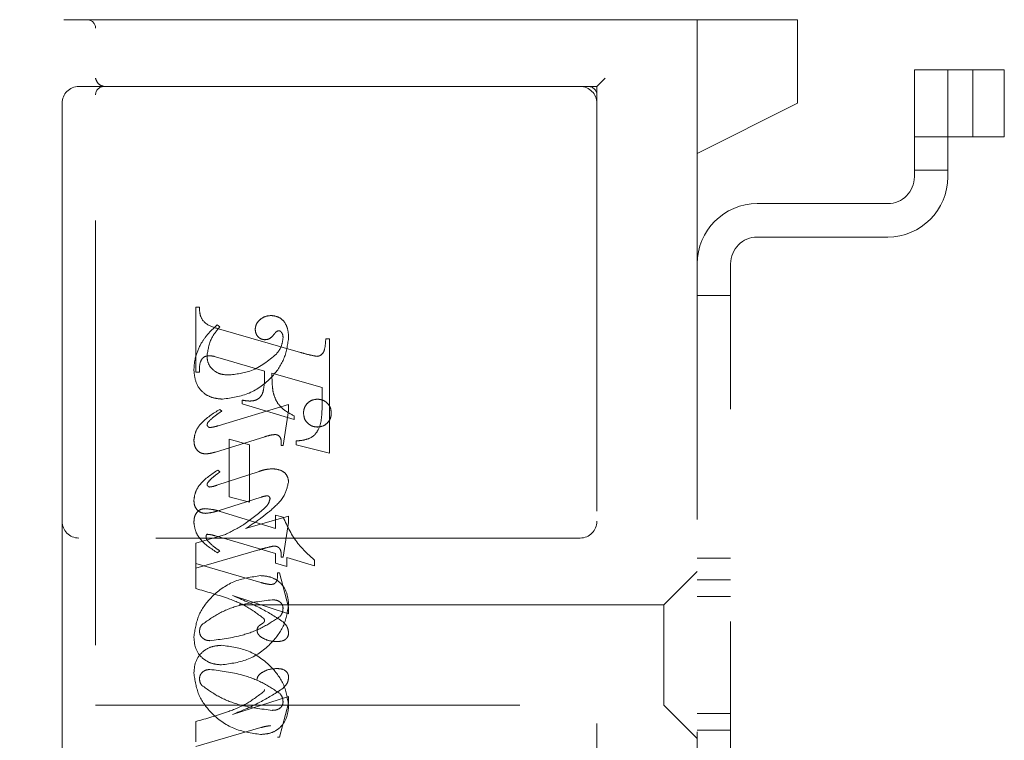
# Model space of a CAD drawing. Units: millimetres. Extents: x 11 to 205, y 5 to 292.
# Drawn here: x 136 to 139, y 218 to 220 of the extents above; entities that cross this region are included whole.
import ezdxf

# ---------------------------------------------------------------- set-up
doc = ezdxf.new("R2010")
doc.units = ezdxf.units.MM
doc.linetypes.add('HIDDEN', pattern=[1.905, 1.27, -0.635])

msp = doc.modelspace()

# ---------------------------------------------------------------- linework, layer by layer
at = {"color": 7, "linetype": 'HIDDEN', "lineweight": 18}
for p, q in [((134.2895, 220.1055), (136.2645, 220.1055)), ((136.2645, 220.1055), (136.4423, 220.1055)), ((136.2895, 216.3305), (136.2895, 220.0805)), ((136.4423, 220.1055), (137.689, 220.1055)), ((138.3895, 220.1055), (137.689, 220.1055)), ((138.0895, 219.7055), (138.0895, 220.1055)), ((138.3895, 220.1055), (138.3895, 220.0805)), ((138.3895, 220.0805), (138.3895, 219.8555)), ((138.7395, 219.9555), (138.7395, 219.6355)), ((138.8395, 219.9555), (138.7395, 219.9555)), ((138.8395, 219.6355), (138.8395, 219.9555)), ((138.8546, 219.9555), (138.8395, 219.9555)), ((139.0085, 219.9555), (138.8546, 219.9555)), ((138.9145, 219.7555), (138.9145, 219.9555)), ((139.0085, 219.7555), (139.0085, 219.9555)), ((136.2895, 219.9055), (136.2395, 219.9055)), ((136.4423, 219.9055), (136.2895, 219.9055)), ((137.689, 219.9055), (136.4423, 219.9055)), ((137.689, 219.9055), (137.7895, 219.9055)), ((137.7895, 219.9055), (137.8145, 219.9305)), ((137.7895, 219.9055), (137.7895, 216.5305)), ((136.1895, 219.8555), (136.1895, 218.6055)), ((138.0895, 219.7055), (138.3895, 219.8555)), ((138.8395, 219.7555), (138.7395, 219.7555)), ((138.8546, 219.7555), (138.8395, 219.7555)), ((139.0085, 219.7555), (138.8546, 219.7555)), ((138.0895, 216.7055), (138.0895, 219.7055)), ((138.7395, 219.6555), (138.8395, 219.6555)), ((138.6595, 219.5555), (138.2695, 219.5555)), ((138.2695, 219.4555), (138.6595, 219.4555)), ((138.1895, 217.0355), (138.1895, 219.3755)), ((138.1895, 219.2805), (138.0895, 219.2805)), ((136.5895, 219.0513), (136.5895, 219.2458)), ((136.5895, 219.2458), (136.6006, 219.2458)), ((136.6617, 219.1874), (136.6539, 219.193)), ((136.6577, 219.1814), (136.9028, 219.1105)), ((136.9784, 219.1513), (136.9895, 219.1513)), ((136.9895, 219.1513), (136.9895, 218.8097)), ((136.6697, 219.0918), (136.6444, 219.0988)), ((136.795, 219.0549), (136.6697, 219.0918)), ((136.6006, 219.0513), (136.5895, 219.0513)), ((136.9673, 219.0055), (136.8173, 219.0484)), ((136.9673, 218.9523), (136.9673, 219.0055)), ((136.7284, 218.9569), (136.7284, 218.968)), ((136.8673, 218.9545), (136.656, 218.8911)), ((136.6673, 218.9347), (136.6614, 218.9403)), ((136.8839, 218.9097), (136.7284, 218.9569)), ((136.8506, 218.8319), (136.8673, 218.9361)), ((136.8673, 218.9361), (136.8673, 218.9545)), ((136.8839, 218.9208), (136.8839, 218.9097)), ((136.6482, 218.8127), (136.7959, 218.8583)), ((136.6895, 218.6791), (136.6895, 218.8513)), ((136.6895, 218.8513), (136.7506, 218.8346)), ((136.8895, 218.8346), (136.8895, 218.8458)), ((136.7506, 218.8346), (136.7506, 218.6624)), ((136.845, 218.8319), (136.8506, 218.8319)), ((136.9895, 218.8097), (136.8895, 218.8346)), ((136.7787, 218.7549), (136.6527, 218.7132)), ((136.6617, 218.7532), (136.6551, 218.7588)), ((136.6564, 218.6371), (136.7847, 218.6776)), ((136.7506, 218.6624), (136.6895, 218.6791)), ((136.6627, 218.635), (136.8284, 218.5843)), ((136.8673, 218.6212), (136.7387, 218.5835)), ((136.8284, 218.6235), (136.8507, 218.6178)), ((136.8284, 218.5843), (136.8284, 218.6235)), ((136.8673, 218.6023), (136.8673, 218.6212)), ((136.1895, 218.6055), (136.1895, 217.8055)), ((136.8506, 218.4985), (136.8673, 218.6023)), ((137.7395, 218.5555), (136.2395, 218.5555)), ((136.6782, 218.5661), (136.5895, 218.5403)), ((136.8284, 218.5095), (136.6487, 218.5616)), ((136.5895, 218.5403), (136.5895, 218.4791)), ((136.5895, 218.4652), (136.7781, 218.5201)), ((136.6617, 218.5167), (136.6549, 218.5111)), ((136.8284, 218.4801), (136.8284, 218.5095)), ((136.845, 218.4985), (136.8506, 218.4985)), ((136.945, 218.4727), (136.8617, 218.497)), ((136.8617, 218.497), (136.8617, 218.4699)), ((138.0895, 218.4949), (138.1895, 218.4949)), ((136.5895, 218.4042), (136.5895, 218.4791)), ((136.5895, 218.4791), (136.7843, 218.4224)), ((136.8617, 218.4699), (136.8284, 218.4801)), ((136.945, 218.4889), (136.945, 218.4727)), ((136.8339, 218.4513), (136.8395, 218.4513)), ((136.8395, 218.4513), (136.8673, 218.3492)), ((138.0895, 218.4555), (137.9895, 218.3555)), ((138.1895, 218.4305), (138.0895, 218.4305)), ((136.8673, 218.3289), (136.6989, 218.3835)), ((138.1895, 218.3805), (138.0895, 218.3805)), ((137.9895, 218.3555), (136.2895, 218.3555)), ((136.8673, 218.3492), (136.8673, 218.3289)), ((137.9895, 218.3555), (137.9895, 218.0555)), ((136.8673, 218.082), (136.6989, 218.0274)), ((136.8673, 218.0617), (136.8673, 218.082)), ((136.2895, 218.0555), (137.9895, 218.0555)), ((136.8395, 217.9596), (136.8673, 218.0617)), ((137.9895, 218.0555), (138.0895, 217.9555)), ((138.0895, 218.0305), (138.1895, 218.0305)), ((136.5895, 218.0068), (136.5895, 217.9458)), ((136.5895, 217.9319), (136.7843, 217.9885)), ((136.8339, 217.9596), (136.8395, 217.9596)), ((138.0895, 217.9805), (138.1895, 217.9805))]:
    msp.add_line(p, q, dxfattribs=at)
for centre, radius, start, end in [((136.2645, 220.0805), 0.025, 0, 90), ((136.2395, 219.8555), 0.05, 90, 180), ((136.3145, 219.8805), 0.025, 90, 180), ((137.7395, 219.8555), 0.05, 0, 90), ((137.7645, 219.8805), 0.025, 0, 90), ((138.6595, 219.6355), 0.18, 270, 0), ((138.6595, 219.6355), 0.08, 270, 0), ((138.2695, 219.3755), 0.18, 90, 180), ((138.2695, 219.3755), 0.08, 90, 180), ((136.2395, 218.6055), 0.05, 180, 270), ((137.7395, 218.6055), 0.05, 270, 0)]:
    msp.add_arc(centre, radius, start, end, dxfattribs=at)
for points, knots in [([(136.3145, 219.9055), (136.3085, 219.9078), (136.2954, 219.913), (136.2916, 219.9243), (136.2895, 219.9305)], [0, 0, 0, 0, 0.451991, 1, 1, 1, 1]), ([(136.6006, 219.2458), (136.6008, 219.2367), (136.6012, 219.2187), (136.6211, 219.1911), (136.6438, 219.1851), (136.6577, 219.1814)], [0, 0, 0, 0, 0.281613, 0.558066, 1, 1, 1, 1]), ([(136.8153, 219.2208), (136.8088, 219.2202), (136.7957, 219.219), (136.7804, 219.2085), (136.7694, 219.1953), (136.768, 219.1851), (136.7673, 219.18)], [0, 0, 0, 0, 0.280116, 0.560024, 0.780404, 1, 1, 1, 1]), ([(136.8673, 219.153), (136.8669, 219.162), (136.8661, 219.18), (136.8552, 219.2031), (136.8366, 219.2183), (136.8224, 219.2199), (136.8153, 219.2208)], [0, 0, 0, 0, 0.280963, 0.560148, 0.780138, 1, 1, 1, 1]), ([(136.6539, 219.193), (136.6434, 219.1835), (136.6246, 219.1665), (136.6108, 219.1453), (136.6048, 219.136)], [0, 0, 0, 0, 0.560125, 1, 1, 1, 1]), ([(136.6228, 219.0993), (136.6258, 219.1177), (136.6312, 219.1506), (136.6524, 219.1761), (136.6617, 219.1874)], [0, 0, 0, 0, 0.558703, 1, 1, 1, 1]), ([(136.7673, 219.18), (136.7677, 219.1755), (136.7685, 219.1665), (136.7762, 219.1562), (136.7859, 219.1496), (136.7929, 219.1489), (136.7964, 219.1485)], [0, 0, 0, 0, 0.279932, 0.55968, 0.779991, 1, 1, 1, 1]), ([(136.8235, 219.1644), (136.8256, 219.1671), (136.8286, 219.1709), (136.8336, 219.1745), (136.8363, 219.175), (136.8377, 219.1753)], [0, 0, 0, 0, 0.559479, 0.780497, 1, 1, 1, 1]), ([(136.8377, 219.1753), (136.8386, 219.1752), (136.8405, 219.1751), (136.8435, 219.1736), (136.8451, 219.1717), (136.846, 219.1706)], [0, 0, 0, 0, 0.28013, 0.56151, 1, 1, 1, 1]), ([(136.846, 219.1706), (136.8476, 219.1678), (136.8503, 219.1628), (136.8505, 219.157), (136.8506, 219.1545)], [0, 0, 0, 0, 0.559018, 1, 1, 1, 1]), ([(136.6697, 218.9708), (136.6971, 218.9747), (136.752, 218.9826), (136.8148, 219.0301), (136.8572, 219.0885), (136.8639, 219.1316), (136.8673, 219.153)], [0, 0, 0, 0, 0.27959, 0.55976, 0.7803249, 1, 1, 1, 1]), ([(136.6697, 218.9708), (136.6971, 218.9747), (136.752, 218.9826), (136.8148, 219.0301), (136.8572, 219.0885), (136.8639, 219.1316), (136.8673, 219.153)], [0, 0, 0, 0, 0.27959, 0.55976, 0.7803249, 1, 1, 1, 1]), ([(136.7964, 219.1485), (136.7995, 219.1488), (136.8056, 219.1493), (136.8154, 219.1547), (136.8204, 219.1607), (136.8235, 219.1644)], [0, 0, 0, 0, 0.279827, 0.560757, 1, 1, 1, 1]), ([(136.8506, 219.1545), (136.8492, 219.1444), (136.8468, 219.1262), (136.8355, 219.1119), (136.8305, 219.1056)], [0, 0, 0, 0, 0.558877, 1, 1, 1, 1]), ([(136.9524, 219.0988), (136.9551, 219.0992), (136.9605, 219.1001), (136.9671, 219.1051), (136.9722, 219.1115), (136.9772, 219.127), (136.9778, 219.1405), (136.9784, 219.1513)], [0, 0, 0, 0, 0.124756, 0.249774, 0.374694, 0.499863, 1, 1, 1, 1]), ([(136.6048, 219.136), (136.5982, 219.1223), (136.5864, 219.0978), (136.5847, 219.0707), (136.5839, 219.0588)], [0, 0, 0, 0, 0.5598543, 1, 1, 1, 1]), ([(136.9028, 219.1105), (136.9119, 219.1078), (136.9283, 219.103), (136.945, 219.1001), (136.9524, 219.0988)], [0, 0, 0, 0, 0.560236, 1, 1, 1, 1]), ([(136.6299, 219.1003), (136.6243, 219.0998), (136.6159, 219.0991), (136.6078, 219.0913), (136.6002, 219.0765), (136.6004, 219.0625), (136.6006, 219.0513)], [0, 0, 0, 0, 0.248451, 0.373573, 0.499113, 1, 1, 1, 1]), ([(136.6862, 219.043), (136.6773, 219.0436), (136.6595, 219.0449), (136.6383, 219.0592), (136.625, 219.0784), (136.6236, 219.0923), (136.6228, 219.0993)], [0, 0, 0, 0, 0.280273, 0.559483, 0.779854, 1, 1, 1, 1]), ([(136.6444, 219.0988), (136.6417, 219.0993), (136.6369, 219.1001), (136.6321, 219.1002), (136.6299, 219.1003)], [0, 0, 0, 0, 0.559853, 1, 1, 1, 1]), ([(136.8305, 219.1056), (136.8068, 219.0861), (136.7644, 219.0512), (136.7101, 219.0455), (136.6862, 219.043)], [0, 0, 0, 0, 0.558517, 1, 1, 1, 1]), ([(136.8305, 219.1056), (136.8068, 219.0861), (136.7644, 219.0512), (136.7101, 219.0455), (136.6862, 219.043)], [0, 0, 0, 0, 0.558517, 1, 1, 1, 1]), ([(136.5839, 219.0588), (136.5851, 219.0458), (136.5874, 219.02), (136.6091, 218.9891), (136.6394, 218.9737), (136.6596, 218.9717), (136.6697, 218.9708)], [0, 0, 0, 0, 0.280185, 0.5591888, 0.7795175, 1, 1, 1, 1]), ([(136.5839, 219.0588), (136.5851, 219.0458), (136.5874, 219.02), (136.6091, 218.9891), (136.6394, 218.9737), (136.6596, 218.9717), (136.6697, 218.9708)], [0, 0, 0, 0, 0.280185, 0.5591888, 0.7795175, 1, 1, 1, 1]), ([(136.7505, 218.9651), (136.7553, 218.9653), (136.765, 218.9658), (136.7782, 218.9722), (136.7881, 218.9833), (136.7958, 219.0115), (136.7954, 219.0356), (136.795, 219.0549)], [0, 0, 0, 0, 0.125052, 0.249624, 0.374308, 0.499013, 1, 1, 1, 1]), ([(136.8173, 219.0484), (136.8174, 219.0376), (136.8175, 219.0181), (136.82, 218.9988), (136.8211, 218.9904)], [0, 0, 0, 0, 0.560255, 1, 1, 1, 1]), ([(136.7284, 218.968), (136.7325, 218.9671), (136.7398, 218.9657), (136.7472, 218.9653), (136.7505, 218.9651)], [0, 0, 0, 0, 0.560114, 1, 1, 1, 1]), ([(136.8211, 218.9904), (136.8239, 218.9817), (136.8294, 218.9643), (136.8503, 218.9384), (136.8712, 218.9275), (136.8839, 218.9208)], [0, 0, 0, 0, 0.2800813, 0.5602624, 1, 1, 1, 1]), ([(136.9534, 218.9708), (136.9472, 218.97), (136.9349, 218.9686), (136.9213, 218.9571), (136.913, 218.9434), (136.9121, 218.9338), (136.9117, 218.9289)], [0, 0, 0, 0, 0.279608, 0.559256, 0.779565, 1, 1, 1, 1]), ([(136.995, 218.9289), (136.9944, 218.9351), (136.993, 218.9474), (136.9816, 218.9611), (136.9679, 218.9695), (136.9582, 218.9703), (136.9534, 218.9708)], [0, 0, 0, 0, 0.279668, 0.559388, 0.779649, 1, 1, 1, 1]), ([(136.6614, 218.9403), (136.6413, 218.9278), (136.6133, 218.9104), (136.5878, 218.8756), (136.5852, 218.8572), (136.5839, 218.8479)], [0, 0, 0, 0, 0.560076, 0.780372, 1, 1, 1, 1]), ([(136.6614, 218.9403), (136.6413, 218.9278), (136.6133, 218.9104), (136.5878, 218.8756), (136.5852, 218.8572), (136.5839, 218.8479)], [0, 0, 0, 0, 0.560076, 0.780372, 1, 1, 1, 1]), ([(136.6278, 218.9036), (136.6347, 218.9101), (136.6469, 218.9217), (136.661, 218.9307), (136.6673, 218.9347)], [0, 0, 0, 0, 0.559602, 1, 1, 1, 1]), ([(136.8895, 218.8458), (136.899, 218.8465), (136.9178, 218.8481), (136.9451, 218.86), (136.967, 218.8972), (136.9672, 218.9296), (136.9673, 218.9523)], [0, 0, 0, 0, 0.187538, 0.373396, 0.559848, 1, 1, 1, 1]), ([(136.8895, 218.8458), (136.899, 218.8465), (136.9178, 218.8481), (136.9451, 218.86), (136.967, 218.8972), (136.9672, 218.9296), (136.9673, 218.9523)], [0, 0, 0, 0, 0.187538, 0.373396, 0.559848, 1, 1, 1, 1]), ([(136.6234, 218.8939), (136.6238, 218.896), (136.6244, 218.8996), (136.6268, 218.9024), (136.6278, 218.9036)], [0, 0, 0, 0, 0.556762, 1, 1, 1, 1]), ([(136.9117, 218.9289), (136.9125, 218.9228), (136.914, 218.9105), (136.9253, 218.897), (136.9389, 218.8887), (136.9486, 218.8878), (136.9534, 218.8874)], [0, 0, 0, 0, 0.279496, 0.559338, 0.779619, 1, 1, 1, 1]), ([(136.9534, 218.8874), (136.9595, 218.8881), (136.9718, 218.8896), (136.9854, 218.9008), (136.9938, 218.9144), (136.9946, 218.9241), (136.995, 218.9289)], [0, 0, 0, 0, 0.279636, 0.55938, 0.779562, 1, 1, 1, 1]), ([(136.6322, 218.8859), (136.631, 218.886), (136.6285, 218.8863), (136.6259, 218.8886), (136.6239, 218.8911), (136.6236, 218.893), (136.6234, 218.8939)], [0, 0, 0, 0, 0.278686, 0.560707, 0.779986, 1, 1, 1, 1]), ([(136.656, 218.8911), (136.6516, 218.8898), (136.6438, 218.8875), (136.6357, 218.8863), (136.6322, 218.8859)], [0, 0, 0, 0, 0.560231, 1, 1, 1, 1]), ([(136.5839, 218.8479), (136.5843, 218.8423), (136.5851, 218.8309), (136.5935, 218.817), (136.6057, 218.8084), (136.6146, 218.8075), (136.6191, 218.8071)], [0, 0, 0, 0, 0.28048, 0.559814, 0.779801, 1, 1, 1, 1]), ([(136.7959, 218.8583), (136.8018, 218.8601), (136.8123, 218.8634), (136.8232, 218.8645), (136.828, 218.8649)], [0, 0, 0, 0, 0.560234, 1, 1, 1, 1]), ([(136.828, 218.8649), (136.8309, 218.8644), (136.8366, 218.8633), (136.8441, 218.8551), (136.8448, 218.8476), (136.8453, 218.843)], [0, 0, 0, 0, 0.279015, 0.560081, 1, 1, 1, 1]), ([(136.8453, 218.843), (136.8453, 218.8409), (136.8452, 218.8372), (136.8451, 218.8335), (136.845, 218.8319)], [0, 0, 0, 0, 0.559997, 1, 1, 1, 1]), ([(136.6191, 218.8071), (136.6246, 218.8076), (136.6345, 218.8085), (136.644, 218.8114), (136.6482, 218.8127)], [0, 0, 0, 0, 0.5596753, 1, 1, 1, 1]), ([(136.6551, 218.7588), (136.6364, 218.7462), (136.6103, 218.7286), (136.5873, 218.6945), (136.585, 218.6769), (136.5839, 218.6681)], [0, 0, 0, 0, 0.5598682, 0.7801962, 1, 1, 1, 1]), ([(136.6551, 218.7588), (136.6364, 218.7462), (136.6103, 218.7286), (136.5873, 218.6945), (136.585, 218.6769), (136.5839, 218.6681)], [0, 0, 0, 0, 0.5598682, 0.7801962, 1, 1, 1, 1]), ([(136.8189, 218.7627), (136.8112, 218.762), (136.7976, 218.7608), (136.7845, 218.7567), (136.7787, 218.7549)], [0, 0, 0, 0, 0.559696, 1, 1, 1, 1]), ([(136.8673, 218.7247), (136.8661, 218.731), (136.8638, 218.7438), (136.8454, 218.7597), (136.829, 218.7616), (136.8189, 218.7627)], [0, 0, 0, 0, 0.279406, 0.560302, 1, 1, 1, 1]), ([(136.6259, 218.7218), (136.6299, 218.7264), (136.6371, 218.7346), (136.6458, 218.7412), (136.6496, 218.7441)], [0, 0, 0, 0, 0.559767, 1, 1, 1, 1]), ([(136.6496, 218.7441), (136.6519, 218.7458), (136.656, 218.7488), (136.6599, 218.7519), (136.6617, 218.7532)], [0, 0, 0, 0, 0.559998, 1, 1, 1, 1]), ([(136.6235, 218.7152), (136.6237, 218.7165), (136.624, 218.7189), (136.6253, 218.7209), (136.6259, 218.7218)], [0, 0, 0, 0, 0.558078, 1, 1, 1, 1]), ([(136.6311, 218.708), (136.6301, 218.7081), (136.6279, 218.7085), (136.6256, 218.7104), (136.6239, 218.7127), (136.6236, 218.7144), (136.6235, 218.7152)], [0, 0, 0, 0, 0.279084, 0.560494, 0.779837, 1, 1, 1, 1]), ([(136.6527, 218.7132), (136.6487, 218.7119), (136.6417, 218.7096), (136.6344, 218.7085), (136.6311, 218.708)], [0, 0, 0, 0, 0.560301, 1, 1, 1, 1]), ([(136.8157, 218.6399), (136.8302, 218.653), (136.8561, 218.6763), (136.8639, 218.7099), (136.8673, 218.7247)], [0, 0, 0, 0, 0.562219, 1, 1, 1, 1]), ([(136.5839, 218.6681), (136.5843, 218.6626), (136.5851, 218.6516), (136.5937, 218.6383), (136.6059, 218.6305), (136.6145, 218.6297), (136.6188, 218.6293)], [0, 0, 0, 0, 0.2803722, 0.5596387, 0.7798125, 1, 1, 1, 1]), ([(136.7847, 218.6776), (136.7881, 218.6787), (136.7942, 218.6807), (136.8005, 218.6815), (136.8033, 218.6818)], [0, 0, 0, 0, 0.560305, 1, 1, 1, 1]), ([(136.8117, 218.6728), (136.81, 218.667), (136.807, 218.6566), (136.7994, 218.6489), (136.7961, 218.6455)], [0, 0, 0, 0, 0.557221, 1, 1, 1, 1]), ([(136.8033, 218.6818), (136.8045, 218.6816), (136.8071, 218.6812), (136.8097, 218.6786), (136.8114, 218.6758), (136.8116, 218.6738), (136.8117, 218.6728)], [0, 0, 0, 0, 0.278503, 0.560817, 0.779202, 1, 1, 1, 1]), ([(136.5839, 218.602), (136.5842, 218.6076), (136.5848, 218.6187), (136.5921, 218.6329), (136.6038, 218.6419), (136.6126, 218.6429), (136.617, 218.6433)], [0, 0, 0, 0, 0.280821, 0.560073, 0.779963, 1, 1, 1, 1]), ([(136.617, 218.6433), (136.6257, 218.6426), (136.6412, 218.6412), (136.6561, 218.6369), (136.6627, 218.635)], [0, 0, 0, 0, 0.5597036, 1, 1, 1, 1]), ([(136.6188, 218.6293), (136.626, 218.6302), (136.6387, 218.6316), (136.651, 218.6354), (136.6564, 218.6371)], [0, 0, 0, 0, 0.559635, 1, 1, 1, 1]), ([(136.7961, 218.6455), (136.7758, 218.6281), (136.7395, 218.5971), (136.6969, 218.5756), (136.6782, 218.5661)], [0, 0, 0, 0, 0.559499, 1, 1, 1, 1]), ([(136.7961, 218.6455), (136.7758, 218.6281), (136.7395, 218.5971), (136.6969, 218.5756), (136.6782, 218.5661)], [0, 0, 0, 0, 0.559499, 1, 1, 1, 1]), ([(136.7387, 218.5835), (136.7535, 218.5934), (136.78, 218.6111), (136.8048, 218.6311), (136.8157, 218.6399)], [0, 0, 0, 0, 0.56009, 1, 1, 1, 1]), ([(136.8507, 218.6178), (136.8637, 218.5903), (136.8869, 218.5411), (136.9272, 218.5049), (136.945, 218.4889)], [0, 0, 0, 0, 0.559037, 1, 1, 1, 1]), ([(136.8507, 218.6178), (136.8637, 218.5903), (136.8869, 218.5411), (136.9272, 218.5049), (136.945, 218.4889)], [0, 0, 0, 0, 0.559037, 1, 1, 1, 1]), ([(136.6549, 218.5111), (136.6357, 218.5233), (136.6089, 218.5403), (136.5874, 218.5755), (136.5851, 218.5932), (136.5839, 218.602)], [0, 0, 0, 0, 0.559176, 0.779914, 1, 1, 1, 1]), ([(136.6549, 218.5111), (136.6357, 218.5233), (136.6089, 218.5403), (136.5874, 218.5755), (136.5851, 218.5932), (136.5839, 218.602)], [0, 0, 0, 0, 0.559176, 0.779914, 1, 1, 1, 1]), ([(136.6232, 218.5667), (136.6225, 218.5662), (136.621, 218.5651), (136.6204, 218.5618), (136.6202, 218.5595), (136.62, 218.5582)], [0, 0, 0, 0, 0.272117, 0.559419, 1, 1, 1, 1]), ([(136.62, 218.5582), (136.6204, 218.5561), (136.6209, 218.5523), (136.6233, 218.5493), (136.6243, 218.5479)], [0, 0, 0, 0, 0.557018, 1, 1, 1, 1]), ([(136.6487, 218.5616), (136.644, 218.563), (136.6357, 218.5656), (136.6271, 218.5663), (136.6232, 218.5667)], [0, 0, 0, 0, 0.560204, 1, 1, 1, 1]), ([(136.6243, 218.5479), (136.6307, 218.5414), (136.6422, 218.5298), (136.6557, 218.5207), (136.6617, 218.5167)], [0, 0, 0, 0, 0.559634, 1, 1, 1, 1]), ([(136.7781, 218.5201), (136.7864, 218.5225), (136.8011, 218.5268), (136.8161, 218.5301), (136.8227, 218.5315)], [0, 0, 0, 0, 0.5600252, 1, 1, 1, 1]), ([(136.8227, 218.5315), (136.8266, 218.5312), (136.8325, 218.5307), (136.8389, 218.5262), (136.8454, 218.5164), (136.8452, 218.5065), (136.845, 218.4985)], [0, 0, 0, 0, 0.2499111, 0.3754628, 0.5010693, 1, 1, 1, 1]), ([(136.7836, 218.443), (136.7559, 218.4389), (136.7006, 218.4307), (136.6367, 218.3837), (136.5935, 218.3249), (136.5871, 218.2814), (136.5839, 218.2596)], [0, 0, 0, 0, 0.279614, 0.559765, 0.780243, 1, 1, 1, 1]), ([(136.7836, 218.443), (136.7559, 218.4389), (136.7006, 218.4307), (136.6367, 218.3837), (136.5935, 218.3249), (136.5871, 218.2814), (136.5839, 218.2596)], [0, 0, 0, 0, 0.279614, 0.559765, 0.780243, 1, 1, 1, 1]), ([(136.8673, 218.3585), (136.8658, 218.3709), (136.863, 218.3958), (136.8417, 218.425), (136.8129, 218.4405), (136.7934, 218.4422), (136.7836, 218.443)], [0, 0, 0, 0, 0.279932, 0.559271, 0.779447, 1, 1, 1, 1]), ([(136.8673, 218.3585), (136.8658, 218.3709), (136.863, 218.3958), (136.8417, 218.425), (136.8129, 218.4405), (136.7934, 218.4422), (136.7836, 218.443)], [0, 0, 0, 0, 0.279932, 0.559271, 0.779447, 1, 1, 1, 1]), ([(136.8131, 218.4165), (136.8171, 218.4168), (136.8232, 218.4172), (136.8291, 218.4227), (136.8348, 218.4332), (136.8343, 218.4432), (136.8339, 218.4513)], [0, 0, 0, 0, 0.249124, 0.374398, 0.499929, 1, 1, 1, 1]), ([(136.7932, 218.3144), (136.7766, 218.3271), (136.7431, 218.3525), (136.6732, 218.3806), (136.6212, 218.3952), (136.5895, 218.4042)], [0, 0, 0, 0, 0.278122, 0.558902, 1, 1, 1, 1]), ([(136.7932, 218.3144), (136.7766, 218.3271), (136.7431, 218.3525), (136.6732, 218.3806), (136.6212, 218.3952), (136.5895, 218.4042)], [0, 0, 0, 0, 0.278122, 0.558902, 1, 1, 1, 1]), ([(136.7843, 218.4224), (136.7896, 218.4209), (136.7991, 218.4183), (136.8088, 218.417), (136.8131, 218.4165)], [0, 0, 0, 0, 0.56026, 1, 1, 1, 1]), ([(136.6989, 218.3835), (136.7285, 218.3712), (136.7813, 218.3494), (136.8294, 218.3184), (136.8505, 218.3048)], [0, 0, 0, 0, 0.560621, 1, 1, 1, 1]), ([(136.6076, 218.2963), (136.6249, 218.3085), (136.6595, 218.3331), (136.7311, 218.3603), (136.7853, 218.3668), (136.8185, 218.3708)], [0, 0, 0, 0, 0.279377, 0.560062, 1, 1, 1, 1]), ([(136.6076, 218.2963), (136.6249, 218.3085), (136.6595, 218.3331), (136.7311, 218.3603), (136.7853, 218.3668), (136.8185, 218.3708)], [0, 0, 0, 0, 0.279377, 0.560062, 1, 1, 1, 1]), ([(136.6667, 218.1763), (136.6945, 218.18), (136.75, 218.1874), (136.8134, 218.2352), (136.8576, 218.2932), (136.864, 218.3368), (136.8673, 218.3585)], [0, 0, 0, 0, 0.279576, 0.559845, 0.780371, 1, 1, 1, 1]), ([(136.6667, 218.1763), (136.6945, 218.18), (136.75, 218.1874), (136.8134, 218.2352), (136.8576, 218.2932), (136.864, 218.3368), (136.8673, 218.3585)], [0, 0, 0, 0, 0.279576, 0.559845, 0.780371, 1, 1, 1, 1]), ([(136.8185, 218.3708), (136.8227, 218.3705), (136.8311, 218.3701), (136.8418, 218.3647), (136.8491, 218.3563), (136.8501, 218.3497), (136.8506, 218.3464)], [0, 0, 0, 0, 0.280827, 0.560357, 0.780626, 1, 1, 1, 1]), ([(136.8506, 218.3464), (136.8502, 218.3411), (136.8495, 218.3316), (136.8439, 218.324), (136.8415, 218.3207)], [0, 0, 0, 0, 0.559876, 1, 1, 1, 1]), ([(136.8415, 218.3207), (136.824, 218.309), (136.7891, 218.2857), (136.7183, 218.2593), (136.6646, 218.2526), (136.6318, 218.2485)], [0, 0, 0, 0, 0.279335, 0.560164, 1, 1, 1, 1]), ([(136.8415, 218.3207), (136.824, 218.309), (136.7891, 218.2857), (136.7183, 218.2593), (136.6646, 218.2526), (136.6318, 218.2485)], [0, 0, 0, 0, 0.279335, 0.560164, 1, 1, 1, 1]), ([(136.795, 218.3084), (136.7949, 218.3096), (136.7947, 218.3117), (136.7937, 218.3136), (136.7932, 218.3144)], [0, 0, 0, 0, 0.55831, 1, 1, 1, 1]), ([(136.6006, 218.276), (136.6009, 218.2802), (136.6016, 218.2875), (136.6058, 218.2936), (136.6076, 218.2963)], [0, 0, 0, 0, 0.559449, 1, 1, 1, 1]), ([(136.7728, 218.2784), (136.773, 218.2806), (136.7733, 218.2851), (136.7768, 218.2919), (136.7836, 218.2965), (136.7897, 218.3001), (136.7943, 218.304), (136.7948, 218.307), (136.795, 218.3084)], [0, 0, 0, 0, 0.170194, 0.34024, 0.56007, 0.780436, 0.890332, 1, 1, 1, 1]), ([(136.8505, 218.3048), (136.8556, 218.2996), (136.8646, 218.2904), (136.8665, 218.2777), (136.8673, 218.2721)], [0, 0, 0, 0, 0.560627, 1, 1, 1, 1]), ([(136.5839, 218.2596), (136.5849, 218.2472), (136.5867, 218.2223), (136.6092, 218.194), (136.6376, 218.1786), (136.657, 218.1771), (136.6667, 218.1763)], [0, 0, 0, 0, 0.280215, 0.558969, 0.77936, 1, 1, 1, 1]), ([(136.5839, 218.2596), (136.5849, 218.2472), (136.5867, 218.2223), (136.6092, 218.194), (136.6376, 218.1786), (136.657, 218.1771), (136.6667, 218.1763)], [0, 0, 0, 0, 0.280215, 0.558969, 0.77936, 1, 1, 1, 1]), ([(136.6318, 218.2485), (136.6275, 218.2489), (136.6188, 218.2497), (136.6086, 218.2567), (136.6018, 218.2658), (136.601, 218.2726), (136.6006, 218.276)], [0, 0, 0, 0, 0.280355, 0.5600082, 0.7801444, 1, 1, 1, 1]), ([(136.7851, 218.2592), (136.7815, 218.262), (136.7751, 218.267), (136.7735, 218.2749), (136.7728, 218.2784)], [0, 0, 0, 0, 0.561428, 1, 1, 1, 1]), ([(136.833, 218.2458), (136.8234, 218.2463), (136.8064, 218.2472), (136.7916, 218.2555), (136.7851, 218.2592)], [0, 0, 0, 0, 0.560148, 1, 1, 1, 1]), ([(136.8673, 218.2721), (136.867, 218.2691), (136.8665, 218.263), (136.8614, 218.2551), (136.8506, 218.247), (136.8402, 218.2463), (136.833, 218.2458)], [0, 0, 0, 0, 0.1868803, 0.3739569, 0.5613072, 1, 1, 1, 1]), ([(136.5839, 218.1513), (136.5849, 218.1638), (136.5867, 218.1887), (136.6092, 218.2169), (136.6376, 218.2324), (136.657, 218.2339), (136.6667, 218.2346)], [0, 0, 0, 0, 0.280215, 0.558969, 0.77936, 1, 1, 1, 1]), ([(136.5839, 218.1513), (136.5849, 218.1638), (136.5867, 218.1887), (136.6092, 218.2169), (136.6376, 218.2324), (136.657, 218.2339), (136.6667, 218.2346)], [0, 0, 0, 0, 0.280215, 0.558969, 0.77936, 1, 1, 1, 1]), ([(136.6667, 218.2346), (136.6945, 218.2309), (136.75, 218.2235), (136.8134, 218.1758), (136.8576, 218.1178), (136.864, 218.0742), (136.8673, 218.0524)], [0, 0, 0, 0, 0.279576, 0.559845, 0.780371, 1, 1, 1, 1]), ([(136.6667, 218.2346), (136.6945, 218.2309), (136.75, 218.2235), (136.8134, 218.1758), (136.8576, 218.1178), (136.864, 218.0742), (136.8673, 218.0524)], [0, 0, 0, 0, 0.279576, 0.559845, 0.780371, 1, 1, 1, 1]), ([(136.7836, 217.968), (136.7559, 217.9721), (136.7006, 217.9802), (136.6367, 218.0272), (136.5935, 218.086), (136.5871, 218.1296), (136.5839, 218.1513)], [0, 0, 0, 0, 0.279614, 0.559765, 0.780243, 1, 1, 1, 1]), ([(136.7836, 217.968), (136.7559, 217.9721), (136.7006, 217.9802), (136.6367, 218.0272), (136.5935, 218.086), (136.5871, 218.1296), (136.5839, 218.1513)], [0, 0, 0, 0, 0.279614, 0.559765, 0.780243, 1, 1, 1, 1]), ([(136.6318, 218.1624), (136.6275, 218.162), (136.6188, 218.1613), (136.6086, 218.1543), (136.6018, 218.1451), (136.601, 218.1383), (136.6006, 218.1349)], [0, 0, 0, 0, 0.280355, 0.5600082, 0.7801444, 1, 1, 1, 1]), ([(136.8415, 218.0903), (136.824, 218.1019), (136.7891, 218.1252), (136.7183, 218.1517), (136.6646, 218.1583), (136.6318, 218.1624)], [0, 0, 0, 0, 0.279335, 0.560164, 1, 1, 1, 1]), ([(136.8415, 218.0903), (136.824, 218.1019), (136.7891, 218.1252), (136.7183, 218.1517), (136.6646, 218.1583), (136.6318, 218.1624)], [0, 0, 0, 0, 0.279335, 0.560164, 1, 1, 1, 1]), ([(136.7851, 218.1517), (136.7815, 218.1489), (136.7751, 218.144), (136.7735, 218.136), (136.7728, 218.1326)], [0, 0, 0, 0, 0.561428, 1, 1, 1, 1]), ([(136.833, 218.1652), (136.8234, 218.1647), (136.8064, 218.1638), (136.7916, 218.1554), (136.7851, 218.1517)], [0, 0, 0, 0, 0.560148, 1, 1, 1, 1]), ([(136.8673, 218.1388), (136.867, 218.1419), (136.8665, 218.1479), (136.8614, 218.1558), (136.8506, 218.1639), (136.8402, 218.1647), (136.833, 218.1652)], [0, 0, 0, 0, 0.18688, 0.373957, 0.561307, 1, 1, 1, 1]), ([(136.8505, 218.1062), (136.8556, 218.1113), (136.8646, 218.1206), (136.8665, 218.1332), (136.8673, 218.1388)], [0, 0, 0, 0, 0.5606272, 1, 1, 1, 1]), ([(136.6006, 218.1349), (136.6009, 218.1308), (136.6016, 218.1234), (136.6058, 218.1173), (136.6076, 218.1147)], [0, 0, 0, 0, 0.559449, 1, 1, 1, 1]), ([(136.6076, 218.1147), (136.6249, 218.1024), (136.6595, 218.0778), (136.7311, 218.0507), (136.7853, 218.0442), (136.8185, 218.0402)], [0, 0, 0, 0, 0.279377, 0.560062, 1, 1, 1, 1]), ([(136.6076, 218.1147), (136.6249, 218.1024), (136.6595, 218.0778), (136.7311, 218.0507), (136.7853, 218.0442), (136.8185, 218.0402)], [0, 0, 0, 0, 0.279377, 0.560062, 1, 1, 1, 1]), ([(136.7932, 218.0965), (136.7766, 218.0839), (136.7431, 218.0585), (136.6732, 218.0303), (136.6212, 218.0157), (136.5895, 218.0068)], [0, 0, 0, 0, 0.278122, 0.558902, 1, 1, 1, 1]), ([(136.7932, 218.0965), (136.7766, 218.0839), (136.7431, 218.0585), (136.6732, 218.0303), (136.6212, 218.0157), (136.5895, 218.0068)], [0, 0, 0, 0, 0.278122, 0.558902, 1, 1, 1, 1]), ([(136.6989, 218.0274), (136.7285, 218.0397), (136.7813, 218.0616), (136.8294, 218.0926), (136.8505, 218.1062)], [0, 0, 0, 0, 0.560621, 1, 1, 1, 1]), ([(136.795, 218.1025), (136.7949, 218.1013), (136.7947, 218.0992), (136.7937, 218.0974), (136.7932, 218.0965)], [0, 0, 0, 0, 0.55831, 1, 1, 1, 1]), ([(136.8506, 218.0645), (136.8502, 218.0698), (136.8495, 218.0793), (136.8439, 218.0869), (136.8415, 218.0903)], [0, 0, 0, 0, 0.559876, 1, 1, 1, 1]), ([(136.8673, 218.0524), (136.8658, 218.04), (136.863, 218.0152), (136.8417, 217.986), (136.8129, 217.9704), (136.7934, 217.9688), (136.7836, 217.968)], [0, 0, 0, 0, 0.279932, 0.559271, 0.779447, 1, 1, 1, 1]), ([(136.8673, 218.0524), (136.8658, 218.04), (136.863, 218.0152), (136.8417, 217.986), (136.8129, 217.9704), (136.7934, 217.9688), (136.7836, 217.968)], [0, 0, 0, 0, 0.279932, 0.559271, 0.779447, 1, 1, 1, 1]), ([(136.8185, 218.0402), (136.8227, 218.0404), (136.8311, 218.0408), (136.8418, 218.0462), (136.8491, 218.0546), (136.8501, 218.0612), (136.8506, 218.0645)], [0, 0, 0, 0, 0.2808275, 0.5603567, 0.780626, 1, 1, 1, 1]), ([(136.7843, 217.9885), (136.7896, 217.99), (136.7991, 217.9926), (136.8088, 217.9939), (136.8131, 217.9944)], [0, 0, 0, 0, 0.56026, 1, 1, 1, 1])]:
    msp.add_open_spline(points, degree=3, knots=knots, dxfattribs=at)

doc.saveas('drawing.dxf')
